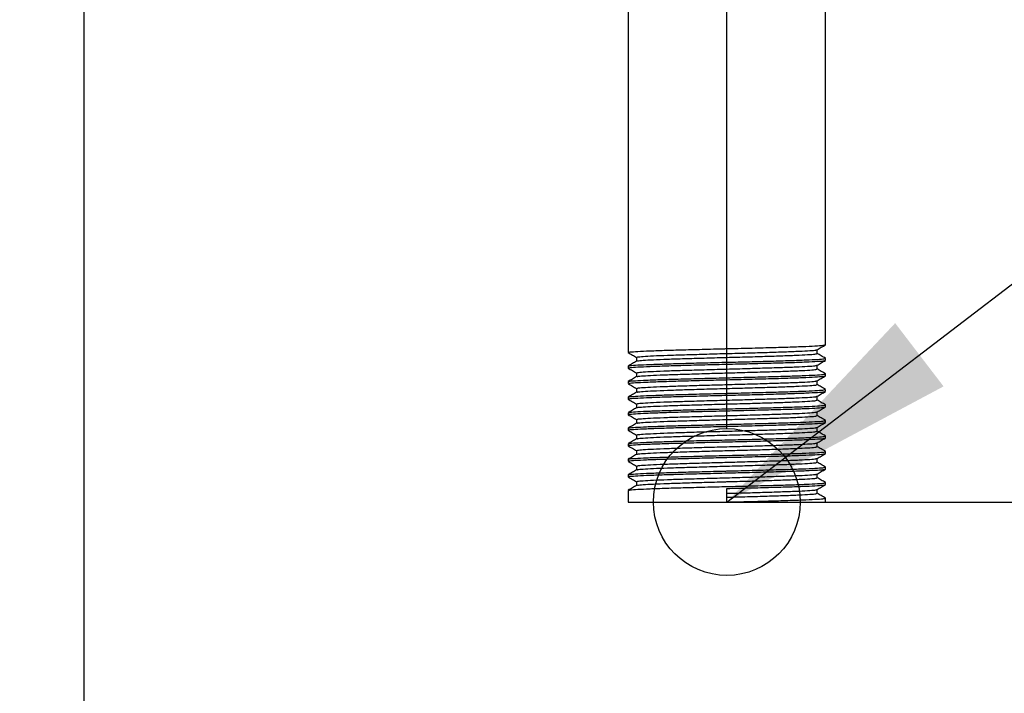
# Model space of a CAD drawing. Units: millimetres. Extents: x 5 to 415, y 5 to 292.
# Drawn here: x 251 to 265, y 111 to 120 of the extents above; entities that cross this region are included whole.
import ezdxf

# ---------------------------------------------------------------- set-up
doc = ezdxf.new("R2010")
doc.units = ezdxf.units.MM
doc.layers.add('FORMAT', color=7, linetype='Continuous')
doc.styles.add('SLDTEXTSTYLE0', font='TXT', dxfattribs={"width": 0.75})
doc.dimstyles.new('SLDDIMSTYLE0', dxfattribs={"dimtxt": 3.5, "dimasz": 3.302, "dimexe": 0, "dimexo": 0.0625, "dimgap": 0.875, "dimtad": 1, "dimdec": 1, "dimlfac": 10, "dimrnd": 1e-09, "dimzin": 12, "dimdsep": 46, "dimtxsty": 'SLDTEXTSTYLE0', "dimsah": 1, "dimcen": 0.09, "dimadec": 0, "dimazin": 3, "dimtfac": 1, "dimtdec": 1, "dimtmove": 0, "dimatfit": 0, "dimfxl": 0, "dimfrac": 2, "dimtolj": 1, "dimtzin": 12, "dimarcsym": 0})
doc.dimstyles.new('SLDDIMSTYLE1', dxfattribs={"dimtxt": 3.5, "dimasz": 3.302, "dimexe": 0, "dimexo": 0.0625, "dimgap": 0.875, "dimtad": 1, "dimdec": 1, "dimlfac": 10, "dimrnd": 1e-09, "dimzin": 12, "dimdsep": 46, "dimtxsty": 'SLDTEXTSTYLE0', "dimsah": 1, "dimcen": 0.09, "dimadec": 0, "dimazin": 3, "dimtfac": 1, "dimtdec": 1, "dimtofl": 0, "dimtmove": 0, "dimatfit": 3, "dimfxl": 0, "dimfrac": 2, "dimtolj": 1, "dimtzin": 12, "dimarcsym": 0})
doc.dimstyles.new('SLDDIMSTYLE2', dxfattribs={"dimtxt": 0.18, "dimasz": 3.302, "dimexe": 0, "dimexo": 0.0625, "dimgap": 0, "dimtad": 0, "dimtih": 1, "dimtoh": 1, "dimdec": 0, "dimrnd": 1e-09, "dimzin": 0, "dimdsep": 46, "dimtxsty": 'Standard', "dimsah": 1, "dimcen": 0.09, "dimadec": 0, "dimazin": 0, "dimtfac": 3.302, "dimtdec": 0, "dimtofl": 0, "dimtmove": 0, "dimatfit": 3, "dimfxl": 0, "dimfrac": 2, "dimtolj": 1, "dimtzin": 0, "dimarcsym": 0})

# ---------------------------------------------------------------- blocks, each defined once
blk = doc.blocks.new('_D_2')
at = {"layer": 'FORMAT'}
for p, q in [((261.834, 113.806), (273.816, 113.806)), ((272.816, 113.806), (272.816, 62.191)), ((252.2, 62.191), (273.816, 62.191))]:
    blk.add_line(p, q, dxfattribs=at)
for points in [[(272.816, 113.806), (272.308, 110.504), (273.324, 110.504)], [(272.816, 62.191), (273.324, 65.493), (272.308, 65.493)]]:
    blk.add_solid(points, dxfattribs=at)
at = {"layer": 'FORMAT', "insert": (268.304, 86.305), "char_height": 3.5, "attachment_point": 1, "rotation": 90, "style": 'SLDTEXTSTYLE0'}
blk.add_mtext('515', dxfattribs=at)
blk = doc.blocks.new('_D_3')
at = {"layer": 'FORMAT'}
for p, q in [((260.834, 114.806), (260.834, 133.338)), ((260.834, 132.338), (254.484, 132.338)), ((260.834, 132.338), (264.674, 132.338)), ((264.674, 132.338), (275.085, 132.338))]:
    blk.add_line(p, q, dxfattribs=at)
for points in [[(260.834, 132.338), (257.532, 132.846), (257.532, 131.83)], [(264.674, 132.338), (267.976, 131.83), (267.976, 132.846)]]:
    blk.add_solid(points, dxfattribs=at)
at = {"layer": 'FORMAT', "insert": (269.913, 136.849), "char_height": 3.5, "attachment_point": 1, "style": 'SLDTEXTSTYLE0'}
blk.add_mtext('40', dxfattribs=at)
blk = doc.blocks.new('_D_5')
at = {"layer": 'FORMAT'}
for p, q in [((265.244, 165.241), (286.649, 165.241)), ((285.649, 165.241), (285.649, 62.191)), ((252.2, 62.191), (286.649, 62.191))]:
    blk.add_line(p, q, dxfattribs=at)
for points in [[(285.649, 165.241), (285.141, 161.939), (286.157, 161.939)], [(285.649, 62.191), (286.157, 65.493), (285.141, 65.493)]]:
    blk.add_solid(points, dxfattribs=at)
at = {"layer": 'FORMAT', "insert": (281.137, 111.868), "char_height": 3.5, "attachment_point": 1, "rotation": 90, "style": 'SLDTEXTSTYLE0'}
blk.add_mtext('1030', dxfattribs=at)

msp = doc.modelspace()

# ---------------------------------------------------------------- linework, layer by layer
at = {"color": 7, "linetype": 'Continuous', "lineweight": 25}
for p, q in [((259.489, 125.242), (259.489, 115.843)), ((262.179, 115.949), (262.179, 125.242)), ((252.074, 125.151), (252.074, 67.691)), ((259.603, 115.777), (259.603, 115.725)), ((262.064, 115.83), (262.064, 115.882)), ((259.489, 115.658), (259.489, 115.631)), ((262.064, 115.618), (262.064, 115.67)), ((262.179, 115.737), (262.179, 115.763)), ((259.603, 115.565), (259.603, 115.513)), ((262.179, 115.525), (262.179, 115.552)), ((259.489, 115.446), (259.489, 115.419)), ((262.064, 115.406), (262.064, 115.458)), ((259.489, 115.234), (259.489, 115.208)), ((259.603, 115.353), (259.603, 115.301)), ((262.064, 115.195), (262.064, 115.247)), ((262.179, 115.314), (262.179, 115.34)), ((259.603, 115.142), (259.603, 115.09)), ((262.179, 115.102), (262.179, 115.128)), ((259.489, 115.023), (259.489, 114.996)), ((262.064, 114.983), (262.064, 115.035)), ((259.603, 114.93), (259.603, 114.878)), ((262.179, 114.89), (262.179, 114.917)), ((259.489, 114.811), (259.489, 114.784)), ((259.603, 114.718), (259.603, 114.666)), ((262.064, 114.771), (262.064, 114.823)), ((262.179, 114.679), (262.179, 114.705)), ((259.489, 114.599), (259.489, 114.573)), ((262.064, 114.56), (262.064, 114.612)), ((259.603, 114.507), (259.603, 114.455)), ((262.179, 114.467), (262.179, 114.493)), ((259.489, 114.388), (259.489, 114.361)), ((259.603, 114.295), (259.603, 114.243)), ((262.064, 114.348), (262.064, 114.4)), ((259.489, 114.176), (259.489, 114.149)), ((262.064, 114.136), (262.064, 114.188)), ((262.179, 114.255), (262.179, 114.282)), ((259.603, 114.083), (259.603, 114.031)), ((262.179, 114.044), (262.179, 114.07)), ((259.489, 113.964), (259.489, 113.806)), ((260.834, 113.806), (260.834, 113.991)), ((262.064, 113.925), (262.064, 113.977)), ((259.489, 113.806), (260.834, 113.806)), ((260.834, 113.806), (262.179, 113.806)), ((262.179, 113.806), (262.179, 113.858))]:
    msp.add_line(p, q, dxfattribs=at)
for points, knots in [([(259.497, 115.843), (259.497, 115.845), (259.497, 115.849), (259.58, 115.856), (259.73, 115.864), (259.942, 115.872), (260.201, 115.879), (260.493, 115.887), (260.711, 115.893), (260.928, 115.898), (261.146, 115.903), (261.441, 115.911), (261.704, 115.919), (261.92, 115.927), (262.076, 115.935), (262.167, 115.942), (262.171, 115.947), (262.173, 115.949)], [0, 0, 0, 0, 0.0505308, 0.1237711, 0.1978304, 0.2719483, 0.3451596, 0.4194427, 0.4932038, 0.5000044, 0.5736163, 0.6479354, 0.7211983, 0.7952196, 0.8693691, 0.9425687, 1, 1, 1, 1]), ([(262.063, 115.881), (262.082, 115.892), (262.12, 115.914), (262.158, 115.936), (262.178, 115.947)], [0, 0, 0, 0, 0.499981, 1, 1, 1, 1]), ([(259.49, 115.841), (259.509, 115.83), (259.547, 115.808), (259.585, 115.787), (259.603, 115.776)], [0, 0, 0, 0, 0.506702, 1, 1, 1, 1]), ([(259.611, 115.777), (259.611, 115.778), (259.611, 115.783), (259.687, 115.79), (259.824, 115.798), (260.018, 115.806), (260.255, 115.813), (260.522, 115.821), (260.722, 115.827), (260.92, 115.832), (261.119, 115.837), (261.389, 115.845), (261.629, 115.853), (261.828, 115.861), (261.97, 115.869), (262.049, 115.875), (262.053, 115.879), (262.055, 115.881)], [0, 0, 0, 0, 0.051338, 0.125748, 0.20099, 0.276292, 0.350672, 0.426142, 0.501081, 0.50799, 0.582778, 0.658284, 0.732717, 0.807921, 0.883254, 0.957623, 1, 1, 1, 1]), ([(259.613, 115.725), (259.614, 115.727), (259.615, 115.731), (259.688, 115.737), (259.824, 115.745), (260.018, 115.753), (260.255, 115.76), (260.522, 115.768), (260.722, 115.774), (260.92, 115.779), (261.119, 115.784), (261.389, 115.792), (261.63, 115.8), (261.828, 115.808), (261.971, 115.816), (262.054, 115.823), (262.057, 115.828), (262.058, 115.83)], [0, 0, 0, 0, 0.035333, 0.109745, 0.18499, 0.260294, 0.334677, 0.41015, 0.485091, 0.492001, 0.566791, 0.6423, 0.716735, 0.791942, 0.867278, 0.941649, 1, 1, 1, 1]), ([(262.178, 115.765), (262.158, 115.776), (262.121, 115.798), (262.083, 115.82), (262.064, 115.83)], [0, 0, 0, 0, 0.506702, 1, 1, 1, 1]), ([(259.605, 115.725), (259.586, 115.714), (259.548, 115.692), (259.509, 115.67), (259.49, 115.659)], [0, 0, 0, 0, 0.499981, 1, 1, 1, 1]), ([(259.497, 115.631), (259.497, 115.633), (259.497, 115.637), (259.58, 115.644), (259.73, 115.652), (259.942, 115.66), (260.201, 115.668), (260.493, 115.676), (260.711, 115.681), (260.928, 115.686), (261.146, 115.692), (261.441, 115.7), (261.704, 115.707), (261.92, 115.715), (262.076, 115.723), (262.167, 115.73), (262.171, 115.735), (262.173, 115.737)], [0, 0, 0, 0, 0.0505308, 0.1237711, 0.1978304, 0.2719483, 0.3451596, 0.4194427, 0.4932038, 0.5000044, 0.5736163, 0.6479354, 0.7211983, 0.7952196, 0.8693691, 0.9425687, 1, 1, 1, 1]), ([(259.499, 115.659), (259.5, 115.66), (259.501, 115.664), (259.581, 115.671), (259.73, 115.679), (259.942, 115.686), (260.201, 115.694), (260.493, 115.702), (260.711, 115.708), (260.928, 115.713), (261.146, 115.718), (261.441, 115.726), (261.704, 115.734), (261.92, 115.742), (262.076, 115.75), (262.167, 115.757), (262.171, 115.761), (262.173, 115.763)], [0, 0, 0, 0, 0.0364913, 0.1108145, 0.1859689, 0.2611828, 0.3354766, 0.4108581, 0.4857099, 0.4926111, 0.5673115, 0.6427295, 0.7170757, 0.7921916, 0.8674375, 0.9417195, 1, 1, 1, 1]), ([(259.611, 115.565), (259.611, 115.567), (259.611, 115.571), (259.687, 115.578), (259.824, 115.586), (260.018, 115.594), (260.255, 115.601), (260.522, 115.609), (260.722, 115.615), (260.92, 115.62), (261.119, 115.626), (261.389, 115.634), (261.629, 115.641), (261.828, 115.649), (261.97, 115.657), (262.049, 115.664), (262.053, 115.668), (262.055, 115.669)], [0, 0, 0, 0, 0.051338, 0.125748, 0.20099, 0.276292, 0.350672, 0.426142, 0.501081, 0.50799, 0.582778, 0.658284, 0.732717, 0.807921, 0.883254, 0.957623, 1, 1, 1, 1]), ([(262.063, 115.669), (262.082, 115.68), (262.12, 115.702), (262.158, 115.724), (262.178, 115.735)], [0, 0, 0, 0, 0.499981, 1, 1, 1, 1]), ([(259.49, 115.63), (259.509, 115.619), (259.547, 115.597), (259.585, 115.575), (259.603, 115.564)], [0, 0, 0, 0, 0.506702, 1, 1, 1, 1]), ([(259.605, 115.514), (259.586, 115.503), (259.548, 115.481), (259.509, 115.459), (259.49, 115.447)], [0, 0, 0, 0, 0.499981, 1, 1, 1, 1]), ([(259.497, 115.419), (259.497, 115.421), (259.497, 115.426), (259.58, 115.432), (259.73, 115.44), (259.942, 115.448), (260.201, 115.456), (260.493, 115.464), (260.711, 115.469), (260.928, 115.475), (261.146, 115.48), (261.441, 115.488), (261.704, 115.496), (261.92, 115.504), (262.076, 115.512), (262.167, 115.519), (262.171, 115.523), (262.173, 115.525)], [0, 0, 0, 0, 0.0505308, 0.1237711, 0.1978304, 0.2719483, 0.3451596, 0.4194427, 0.4932038, 0.5000044, 0.5736163, 0.6479354, 0.7211983, 0.7952196, 0.8693691, 0.9425687, 1, 1, 1, 1]), ([(259.499, 115.447), (259.5, 115.449), (259.501, 115.453), (259.581, 115.459), (259.73, 115.467), (259.942, 115.475), (260.201, 115.482), (260.493, 115.49), (260.711, 115.496), (260.928, 115.501), (261.146, 115.507), (261.441, 115.515), (261.704, 115.522), (261.92, 115.53), (262.076, 115.538), (262.167, 115.545), (262.171, 115.55), (262.173, 115.552)], [0, 0, 0, 0, 0.0364913, 0.1108145, 0.1859689, 0.2611828, 0.3354766, 0.4108581, 0.4857099, 0.4926111, 0.5673115, 0.6427295, 0.7170757, 0.7921916, 0.8674375, 0.9417195, 1, 1, 1, 1]), ([(259.613, 115.514), (259.614, 115.515), (259.615, 115.519), (259.688, 115.525), (259.824, 115.533), (260.018, 115.541), (260.255, 115.548), (260.522, 115.556), (260.722, 115.562), (260.92, 115.567), (261.119, 115.573), (261.389, 115.581), (261.63, 115.588), (261.828, 115.596), (261.971, 115.604), (262.054, 115.611), (262.057, 115.616), (262.058, 115.618)], [0, 0, 0, 0, 0.035333, 0.109745, 0.18499, 0.260294, 0.334677, 0.41015, 0.485091, 0.492001, 0.566791, 0.6423, 0.716735, 0.791942, 0.867278, 0.941649, 1, 1, 1, 1]), ([(262.063, 115.457), (262.082, 115.468), (262.12, 115.491), (262.158, 115.513), (262.178, 115.524)], [0, 0, 0, 0, 0.499981, 1, 1, 1, 1]), ([(262.178, 115.553), (262.158, 115.564), (262.121, 115.586), (262.083, 115.608), (262.064, 115.619)], [0, 0, 0, 0, 0.506702, 1, 1, 1, 1]), ([(259.49, 115.418), (259.509, 115.407), (259.547, 115.385), (259.585, 115.363), (259.603, 115.352)], [0, 0, 0, 0, 0.506702, 1, 1, 1, 1]), ([(259.611, 115.353), (259.611, 115.355), (259.611, 115.36), (259.687, 115.366), (259.824, 115.374), (260.018, 115.382), (260.255, 115.39), (260.522, 115.398), (260.722, 115.403), (260.92, 115.409), (261.119, 115.414), (261.389, 115.422), (261.629, 115.43), (261.828, 115.437), (261.97, 115.445), (262.049, 115.452), (262.053, 115.456), (262.055, 115.457)], [0, 0, 0, 0, 0.051338, 0.125748, 0.20099, 0.276292, 0.350672, 0.426142, 0.501081, 0.50799, 0.582778, 0.658284, 0.732717, 0.807921, 0.883254, 0.957623, 1, 1, 1, 1]), ([(259.613, 115.302), (259.614, 115.303), (259.615, 115.307), (259.688, 115.313), (259.824, 115.321), (260.018, 115.329), (260.255, 115.337), (260.522, 115.345), (260.722, 115.35), (260.92, 115.356), (261.119, 115.361), (261.389, 115.369), (261.63, 115.377), (261.828, 115.385), (261.971, 115.393), (262.054, 115.399), (262.057, 115.404), (262.058, 115.406)], [0, 0, 0, 0, 0.035333, 0.109745, 0.18499, 0.260294, 0.334677, 0.41015, 0.485091, 0.492001, 0.566791, 0.6423, 0.716735, 0.791942, 0.867278, 0.941649, 1, 1, 1, 1]), ([(262.178, 115.342), (262.158, 115.353), (262.121, 115.374), (262.083, 115.396), (262.064, 115.407)], [0, 0, 0, 0, 0.506702, 1, 1, 1, 1]), ([(259.605, 115.302), (259.586, 115.291), (259.548, 115.269), (259.509, 115.247), (259.49, 115.236)], [0, 0, 0, 0, 0.499981, 1, 1, 1, 1]), ([(259.497, 115.208), (259.497, 115.21), (259.497, 115.214), (259.58, 115.221), (259.73, 115.229), (259.942, 115.237), (260.201, 115.244), (260.493, 115.252), (260.711, 115.258), (260.928, 115.263), (261.146, 115.268), (261.441, 115.276), (261.704, 115.284), (261.92, 115.292), (262.076, 115.3), (262.167, 115.307), (262.171, 115.312), (262.173, 115.314)], [0, 0, 0, 0, 0.0505308, 0.1237711, 0.1978304, 0.2719483, 0.3451596, 0.4194427, 0.4932038, 0.5000044, 0.5736163, 0.6479354, 0.7211983, 0.7952196, 0.8693691, 0.9425687, 1, 1, 1, 1]), ([(259.499, 115.236), (259.5, 115.237), (259.501, 115.241), (259.581, 115.247), (259.73, 115.255), (259.942, 115.263), (260.201, 115.271), (260.493, 115.279), (260.711, 115.284), (260.928, 115.289), (261.146, 115.295), (261.441, 115.303), (261.704, 115.31), (261.92, 115.318), (262.076, 115.326), (262.167, 115.333), (262.171, 115.338), (262.173, 115.34)], [0, 0, 0, 0, 0.0364913, 0.1108145, 0.1859689, 0.2611828, 0.3354766, 0.4108581, 0.4857099, 0.4926111, 0.5673115, 0.6427295, 0.7170757, 0.7921916, 0.8674375, 0.9417195, 1, 1, 1, 1]), ([(259.611, 115.142), (259.611, 115.143), (259.611, 115.148), (259.687, 115.155), (259.824, 115.163), (260.018, 115.171), (260.255, 115.178), (260.522, 115.186), (260.722, 115.192), (260.92, 115.197), (261.119, 115.202), (261.389, 115.21), (261.629, 115.218), (261.828, 115.226), (261.97, 115.234), (262.049, 115.24), (262.053, 115.244), (262.055, 115.246)], [0, 0, 0, 0, 0.051338, 0.125748, 0.20099, 0.276292, 0.350672, 0.426142, 0.501081, 0.50799, 0.582778, 0.658284, 0.732717, 0.807921, 0.883254, 0.957623, 1, 1, 1, 1]), ([(262.063, 115.246), (262.082, 115.257), (262.12, 115.279), (262.158, 115.301), (262.178, 115.312)], [0, 0, 0, 0, 0.499981, 1, 1, 1, 1]), ([(259.49, 115.206), (259.509, 115.195), (259.547, 115.173), (259.585, 115.152), (259.603, 115.141)], [0, 0, 0, 0, 0.506702, 1, 1, 1, 1]), ([(259.497, 114.996), (259.497, 114.998), (259.497, 115.002), (259.58, 115.009), (259.73, 115.017), (259.942, 115.025), (260.201, 115.033), (260.493, 115.041), (260.711, 115.046), (260.928, 115.051), (261.146, 115.057), (261.441, 115.065), (261.704, 115.072), (261.92, 115.08), (262.076, 115.088), (262.167, 115.095), (262.171, 115.1), (262.173, 115.102)], [0, 0, 0, 0, 0.050531, 0.123771, 0.19783, 0.271948, 0.34516, 0.419443, 0.493204, 0.500004, 0.573616, 0.647935, 0.721198, 0.79522, 0.869369, 0.942569, 1, 1, 1, 1]), ([(259.499, 115.024), (259.5, 115.025), (259.501, 115.029), (259.581, 115.036), (259.73, 115.044), (259.942, 115.051), (260.201, 115.059), (260.493, 115.067), (260.711, 115.073), (260.928, 115.078), (261.146, 115.083), (261.441, 115.091), (261.704, 115.099), (261.92, 115.107), (262.076, 115.115), (262.167, 115.122), (262.171, 115.126), (262.173, 115.128)], [0, 0, 0, 0, 0.0364913, 0.1108145, 0.1859689, 0.2611828, 0.3354766, 0.4108581, 0.4857099, 0.4926111, 0.5673115, 0.6427295, 0.7170757, 0.7921916, 0.8674375, 0.9417195, 1, 1, 1, 1]), ([(259.613, 115.09), (259.614, 115.092), (259.615, 115.096), (259.688, 115.102), (259.824, 115.11), (260.018, 115.118), (260.255, 115.125), (260.522, 115.133), (260.722, 115.139), (260.92, 115.144), (261.119, 115.149), (261.389, 115.157), (261.63, 115.165), (261.828, 115.173), (261.971, 115.181), (262.054, 115.188), (262.057, 115.193), (262.058, 115.195)], [0, 0, 0, 0, 0.035333, 0.109745, 0.18499, 0.260294, 0.334677, 0.41015, 0.485091, 0.492001, 0.566791, 0.6423, 0.716735, 0.791942, 0.867278, 0.941649, 1, 1, 1, 1]), ([(262.063, 115.034), (262.082, 115.045), (262.12, 115.067), (262.158, 115.089), (262.178, 115.1)], [0, 0, 0, 0, 0.499981, 1, 1, 1, 1]), ([(262.178, 115.13), (262.158, 115.141), (262.121, 115.163), (262.083, 115.185), (262.064, 115.195)], [0, 0, 0, 0, 0.506702, 1, 1, 1, 1]), ([(259.605, 115.09), (259.586, 115.079), (259.548, 115.057), (259.509, 115.035), (259.49, 115.024)], [0, 0, 0, 0, 0.499981, 1, 1, 1, 1]), ([(259.49, 114.995), (259.509, 114.984), (259.547, 114.962), (259.585, 114.94), (259.603, 114.929)], [0, 0, 0, 0, 0.5067019, 1, 1, 1, 1]), ([(259.611, 114.93), (259.611, 114.932), (259.611, 114.936), (259.687, 114.943), (259.824, 114.951), (260.018, 114.959), (260.255, 114.966), (260.522, 114.974), (260.722, 114.98), (260.92, 114.985), (261.119, 114.991), (261.389, 114.999), (261.629, 115.006), (261.828, 115.014), (261.97, 115.022), (262.049, 115.029), (262.053, 115.033), (262.055, 115.034)], [0, 0, 0, 0, 0.051338, 0.125748, 0.20099, 0.276292, 0.350672, 0.426142, 0.501081, 0.50799, 0.582778, 0.658284, 0.732717, 0.807921, 0.883254, 0.957623, 1, 1, 1, 1]), ([(259.613, 114.879), (259.614, 114.88), (259.615, 114.884), (259.688, 114.89), (259.824, 114.898), (260.018, 114.906), (260.255, 114.913), (260.522, 114.921), (260.722, 114.927), (260.92, 114.932), (261.119, 114.938), (261.389, 114.946), (261.63, 114.953), (261.828, 114.961), (261.971, 114.969), (262.054, 114.976), (262.057, 114.981), (262.058, 114.983)], [0, 0, 0, 0, 0.035333, 0.109745, 0.18499, 0.260294, 0.334677, 0.41015, 0.485091, 0.492001, 0.566791, 0.6423, 0.716735, 0.791942, 0.867278, 0.941649, 1, 1, 1, 1]), ([(262.178, 114.918), (262.158, 114.929), (262.121, 114.951), (262.083, 114.973), (262.064, 114.984)], [0, 0, 0, 0, 0.506702, 1, 1, 1, 1]), ([(259.605, 114.879), (259.586, 114.868), (259.548, 114.846), (259.509, 114.824), (259.49, 114.812)], [0, 0, 0, 0, 0.499981, 1, 1, 1, 1]), ([(259.497, 114.784), (259.497, 114.786), (259.497, 114.791), (259.58, 114.797), (259.73, 114.805), (259.942, 114.813), (260.201, 114.821), (260.493, 114.829), (260.711, 114.834), (260.928, 114.84), (261.146, 114.845), (261.441, 114.853), (261.704, 114.861), (261.92, 114.869), (262.076, 114.877), (262.167, 114.884), (262.171, 114.888), (262.173, 114.89)], [0, 0, 0, 0, 0.050531, 0.123771, 0.19783, 0.271948, 0.34516, 0.419443, 0.493204, 0.500004, 0.573616, 0.647935, 0.721198, 0.79522, 0.869369, 0.942569, 1, 1, 1, 1]), ([(259.499, 114.812), (259.5, 114.814), (259.501, 114.818), (259.581, 114.824), (259.73, 114.832), (259.942, 114.84), (260.201, 114.847), (260.493, 114.855), (260.711, 114.861), (260.928, 114.866), (261.146, 114.872), (261.441, 114.88), (261.704, 114.887), (261.92, 114.895), (262.076, 114.903), (262.167, 114.91), (262.171, 114.915), (262.173, 114.917)], [0, 0, 0, 0, 0.036491, 0.110815, 0.185969, 0.261183, 0.335477, 0.410858, 0.48571, 0.492611, 0.567311, 0.64273, 0.717076, 0.792192, 0.867437, 0.94172, 1, 1, 1, 1]), ([(262.063, 114.822), (262.082, 114.833), (262.12, 114.856), (262.158, 114.878), (262.178, 114.889)], [0, 0, 0, 0, 0.499981, 1, 1, 1, 1]), ([(259.49, 114.783), (259.509, 114.772), (259.547, 114.75), (259.585, 114.728), (259.603, 114.717)], [0, 0, 0, 0, 0.506702, 1, 1, 1, 1]), ([(259.499, 114.601), (259.5, 114.602), (259.501, 114.606), (259.581, 114.612), (259.73, 114.62), (259.942, 114.628), (260.201, 114.636), (260.493, 114.644), (260.711, 114.649), (260.928, 114.654), (261.146, 114.66), (261.441, 114.668), (261.704, 114.675), (261.92, 114.683), (262.076, 114.691), (262.167, 114.698), (262.171, 114.703), (262.173, 114.705)], [0, 0, 0, 0, 0.036491, 0.110815, 0.185969, 0.261183, 0.335477, 0.410858, 0.48571, 0.492611, 0.567311, 0.64273, 0.717076, 0.792192, 0.867437, 0.94172, 1, 1, 1, 1]), ([(259.611, 114.718), (259.611, 114.72), (259.611, 114.725), (259.687, 114.731), (259.824, 114.739), (260.018, 114.747), (260.255, 114.755), (260.522, 114.763), (260.722, 114.768), (260.92, 114.774), (261.119, 114.779), (261.389, 114.787), (261.629, 114.795), (261.828, 114.802), (261.97, 114.81), (262.049, 114.817), (262.053, 114.821), (262.055, 114.822)], [0, 0, 0, 0, 0.051338, 0.125748, 0.20099, 0.276292, 0.350672, 0.426142, 0.501081, 0.50799, 0.582778, 0.658284, 0.732717, 0.807921, 0.883254, 0.957623, 1, 1, 1, 1]), ([(259.613, 114.667), (259.614, 114.668), (259.615, 114.672), (259.688, 114.678), (259.824, 114.686), (260.018, 114.694), (260.255, 114.702), (260.522, 114.71), (260.722, 114.715), (260.92, 114.721), (261.119, 114.726), (261.389, 114.734), (261.63, 114.742), (261.828, 114.75), (261.971, 114.758), (262.054, 114.764), (262.057, 114.769), (262.058, 114.771)], [0, 0, 0, 0, 0.035333, 0.109745, 0.18499, 0.260294, 0.334677, 0.41015, 0.485091, 0.492001, 0.566791, 0.6423, 0.716735, 0.791942, 0.867278, 0.941649, 1, 1, 1, 1]), ([(262.178, 114.707), (262.158, 114.718), (262.121, 114.739), (262.083, 114.761), (262.064, 114.772)], [0, 0, 0, 0, 0.506702, 1, 1, 1, 1]), ([(259.605, 114.667), (259.586, 114.656), (259.548, 114.634), (259.509, 114.612), (259.49, 114.601)], [0, 0, 0, 0, 0.499981, 1, 1, 1, 1]), ([(259.49, 114.571), (259.509, 114.56), (259.547, 114.538), (259.585, 114.517), (259.603, 114.506)], [0, 0, 0, 0, 0.506702, 1, 1, 1, 1]), ([(259.497, 114.573), (259.497, 114.575), (259.497, 114.579), (259.58, 114.586), (259.73, 114.594), (259.942, 114.602), (260.201, 114.609), (260.493, 114.617), (260.711, 114.623), (260.928, 114.628), (261.146, 114.633), (261.441, 114.641), (261.704, 114.649), (261.92, 114.657), (262.076, 114.665), (262.167, 114.672), (262.171, 114.677), (262.173, 114.679)], [0, 0, 0, 0, 0.050531, 0.123771, 0.19783, 0.271948, 0.34516, 0.419443, 0.493204, 0.500004, 0.573616, 0.647935, 0.721198, 0.79522, 0.869369, 0.942569, 1, 1, 1, 1]), ([(259.611, 114.507), (259.611, 114.508), (259.611, 114.513), (259.687, 114.52), (259.824, 114.528), (260.018, 114.536), (260.255, 114.543), (260.522, 114.551), (260.722, 114.557), (260.92, 114.562), (261.119, 114.567), (261.389, 114.575), (261.629, 114.583), (261.828, 114.591), (261.97, 114.599), (262.049, 114.605), (262.053, 114.609), (262.055, 114.611)], [0, 0, 0, 0, 0.051338, 0.125748, 0.20099, 0.276292, 0.350672, 0.426142, 0.501081, 0.50799, 0.582778, 0.658284, 0.732717, 0.807921, 0.883254, 0.957623, 1, 1, 1, 1]), ([(259.613, 114.455), (259.614, 114.457), (259.615, 114.461), (259.688, 114.467), (259.824, 114.475), (260.018, 114.483), (260.255, 114.49), (260.522, 114.498), (260.722, 114.504), (260.92, 114.509), (261.119, 114.514), (261.389, 114.522), (261.63, 114.53), (261.828, 114.538), (261.971, 114.546), (262.054, 114.553), (262.057, 114.558), (262.058, 114.56)], [0, 0, 0, 0, 0.035333, 0.109745, 0.18499, 0.260294, 0.334677, 0.41015, 0.485091, 0.492001, 0.566791, 0.6423, 0.716735, 0.791942, 0.867278, 0.941649, 1, 1, 1, 1]), ([(262.063, 114.611), (262.082, 114.622), (262.12, 114.644), (262.158, 114.666), (262.178, 114.677)], [0, 0, 0, 0, 0.499981, 1, 1, 1, 1]), ([(262.178, 114.495), (262.158, 114.506), (262.121, 114.528), (262.083, 114.55), (262.064, 114.56)], [0, 0, 0, 0, 0.506702, 1, 1, 1, 1]), ([(259.605, 114.455), (259.586, 114.444), (259.548, 114.422), (259.509, 114.4), (259.49, 114.389)], [0, 0, 0, 0, 0.499981, 1, 1, 1, 1]), ([(259.497, 114.361), (259.497, 114.363), (259.497, 114.367), (259.58, 114.374), (259.73, 114.382), (259.942, 114.39), (260.201, 114.398), (260.493, 114.406), (260.711, 114.411), (260.928, 114.416), (261.146, 114.422), (261.441, 114.43), (261.704, 114.437), (261.92, 114.445), (262.076, 114.453), (262.167, 114.46), (262.171, 114.465), (262.173, 114.467)], [0, 0, 0, 0, 0.050531, 0.123771, 0.19783, 0.271948, 0.34516, 0.419443, 0.493204, 0.500004, 0.573616, 0.647935, 0.721198, 0.79522, 0.869369, 0.942569, 1, 1, 1, 1]), ([(259.499, 114.389), (259.5, 114.39), (259.501, 114.394), (259.581, 114.401), (259.73, 114.409), (259.942, 114.416), (260.201, 114.424), (260.493, 114.432), (260.711, 114.438), (260.928, 114.443), (261.146, 114.448), (261.441, 114.456), (261.704, 114.464), (261.92, 114.472), (262.076, 114.48), (262.167, 114.487), (262.171, 114.491), (262.173, 114.493)], [0, 0, 0, 0, 0.0364913, 0.1108145, 0.1859689, 0.2611828, 0.3354766, 0.4108581, 0.4857099, 0.4926111, 0.5673115, 0.6427295, 0.7170757, 0.7921916, 0.8674375, 0.9417195, 1, 1, 1, 1]), ([(262.063, 114.399), (262.082, 114.41), (262.12, 114.432), (262.158, 114.454), (262.178, 114.465)], [0, 0, 0, 0, 0.499981, 1, 1, 1, 1]), ([(259.49, 114.36), (259.509, 114.349), (259.547, 114.327), (259.585, 114.305), (259.603, 114.294)], [0, 0, 0, 0, 0.506702, 1, 1, 1, 1]), ([(259.611, 114.295), (259.611, 114.297), (259.611, 114.301), (259.687, 114.308), (259.824, 114.316), (260.018, 114.324), (260.255, 114.331), (260.522, 114.339), (260.722, 114.345), (260.92, 114.35), (261.119, 114.356), (261.389, 114.364), (261.629, 114.371), (261.828, 114.379), (261.97, 114.387), (262.049, 114.394), (262.053, 114.398), (262.055, 114.399)], [0, 0, 0, 0, 0.051338, 0.125748, 0.20099, 0.276292, 0.350672, 0.426142, 0.501081, 0.50799, 0.582778, 0.658284, 0.732717, 0.807921, 0.883254, 0.957623, 1, 1, 1, 1]), ([(259.613, 114.244), (259.614, 114.245), (259.615, 114.249), (259.688, 114.255), (259.824, 114.263), (260.018, 114.271), (260.255, 114.278), (260.522, 114.286), (260.722, 114.292), (260.92, 114.297), (261.119, 114.303), (261.389, 114.311), (261.63, 114.318), (261.828, 114.326), (261.971, 114.334), (262.054, 114.341), (262.057, 114.346), (262.058, 114.348)], [0, 0, 0, 0, 0.035333, 0.109745, 0.18499, 0.260294, 0.334677, 0.41015, 0.485091, 0.492001, 0.566791, 0.6423, 0.716735, 0.791942, 0.867278, 0.941649, 1, 1, 1, 1]), ([(262.178, 114.283), (262.158, 114.294), (262.121, 114.316), (262.083, 114.338), (262.064, 114.349)], [0, 0, 0, 0, 0.506702, 1, 1, 1, 1]), ([(259.605, 114.244), (259.586, 114.233), (259.548, 114.211), (259.509, 114.189), (259.49, 114.177)], [0, 0, 0, 0, 0.4999814, 1, 1, 1, 1]), ([(259.497, 114.149), (259.497, 114.151), (259.497, 114.156), (259.58, 114.162), (259.73, 114.17), (259.942, 114.178), (260.201, 114.186), (260.493, 114.194), (260.711, 114.199), (260.928, 114.205), (261.146, 114.21), (261.441, 114.218), (261.704, 114.226), (261.92, 114.234), (262.076, 114.242), (262.167, 114.249), (262.171, 114.253), (262.173, 114.255)], [0, 0, 0, 0, 0.050531, 0.123771, 0.19783, 0.271948, 0.34516, 0.419443, 0.493204, 0.500004, 0.573616, 0.647935, 0.721198, 0.79522, 0.869369, 0.942569, 1, 1, 1, 1]), ([(259.499, 114.177), (259.5, 114.179), (259.501, 114.183), (259.581, 114.189), (259.73, 114.197), (259.942, 114.205), (260.201, 114.212), (260.493, 114.22), (260.711, 114.226), (260.928, 114.231), (261.146, 114.237), (261.441, 114.245), (261.704, 114.252), (261.92, 114.26), (262.076, 114.268), (262.167, 114.275), (262.171, 114.28), (262.173, 114.282)], [0, 0, 0, 0, 0.036491, 0.110815, 0.185969, 0.261183, 0.335477, 0.410858, 0.48571, 0.492611, 0.567311, 0.64273, 0.717076, 0.792192, 0.867437, 0.94172, 1, 1, 1, 1]), ([(259.611, 114.083), (259.611, 114.085), (259.611, 114.09), (259.687, 114.096), (259.824, 114.104), (260.018, 114.112), (260.255, 114.12), (260.522, 114.128), (260.722, 114.133), (260.92, 114.139), (261.119, 114.144), (261.389, 114.152), (261.629, 114.16), (261.828, 114.167), (261.97, 114.175), (262.049, 114.182), (262.053, 114.186), (262.055, 114.187)], [0, 0, 0, 0, 0.051338, 0.125748, 0.20099, 0.276292, 0.350672, 0.426142, 0.501081, 0.50799, 0.582778, 0.658284, 0.732717, 0.807921, 0.883254, 0.957623, 1, 1, 1, 1]), ([(262.063, 114.187), (262.082, 114.198), (262.12, 114.221), (262.158, 114.243), (262.178, 114.254)], [0, 0, 0, 0, 0.499981, 1, 1, 1, 1]), ([(259.49, 114.148), (259.509, 114.137), (259.547, 114.115), (259.585, 114.093), (259.603, 114.082)], [0, 0, 0, 0, 0.506702, 1, 1, 1, 1]), ([(259.605, 114.032), (259.586, 114.021), (259.548, 113.999), (259.509, 113.977), (259.49, 113.966)], [0, 0, 0, 0, 0.499981, 1, 1, 1, 1]), ([(259.499, 113.966), (259.5, 113.967), (259.501, 113.971), (259.581, 113.977), (259.73, 113.985), (259.942, 113.993), (260.201, 114.001), (260.493, 114.009), (260.711, 114.014), (260.928, 114.019), (261.146, 114.025), (261.441, 114.033), (261.704, 114.04), (261.92, 114.048), (262.076, 114.056), (262.167, 114.063), (262.171, 114.068), (262.173, 114.07)], [0, 0, 0, 0, 0.036491, 0.110815, 0.185969, 0.261183, 0.335477, 0.410858, 0.48571, 0.492611, 0.567311, 0.64273, 0.717076, 0.792192, 0.867437, 0.94172, 1, 1, 1, 1]), ([(259.613, 114.032), (259.614, 114.033), (259.615, 114.037), (259.688, 114.043), (259.824, 114.051), (260.018, 114.059), (260.255, 114.067), (260.522, 114.075), (260.722, 114.08), (260.92, 114.086), (261.119, 114.091), (261.389, 114.099), (261.63, 114.107), (261.828, 114.115), (261.971, 114.123), (262.054, 114.129), (262.057, 114.134), (262.058, 114.136)], [0, 0, 0, 0, 0.035333, 0.109745, 0.18499, 0.260294, 0.334677, 0.41015, 0.485091, 0.492001, 0.566791, 0.6423, 0.716735, 0.791942, 0.867278, 0.941649, 1, 1, 1, 1]), ([(260.834, 113.991), (260.938, 113.993), (261.146, 113.998), (261.441, 114.006), (261.704, 114.014), (261.92, 114.022), (262.076, 114.03), (262.167, 114.037), (262.171, 114.042), (262.173, 114.044)], [0, 0, 0, 0, 0.147225, 0.295865, 0.442392, 0.590436, 0.738736, 0.885136, 1, 1, 1, 1]), ([(262.063, 113.976), (262.082, 113.987), (262.12, 114.009), (262.158, 114.031), (262.178, 114.042)], [0, 0, 0, 0, 0.499981, 1, 1, 1, 1]), ([(262.178, 114.072), (262.158, 114.083), (262.121, 114.104), (262.083, 114.126), (262.064, 114.137)], [0, 0, 0, 0, 0.506702, 1, 1, 1, 1]), ([(260.834, 113.925), (260.929, 113.927), (261.119, 113.932), (261.389, 113.94), (261.629, 113.948), (261.828, 113.956), (261.97, 113.964), (262.049, 113.97), (262.053, 113.974), (262.055, 113.976)], [0, 0, 0, 0, 0.152004, 0.305469, 0.456752, 0.609602, 0.762717, 0.91387, 1, 1, 1, 1]), ([(260.834, 113.872), (260.929, 113.874), (261.119, 113.879), (261.389, 113.887), (261.63, 113.895), (261.828, 113.903), (261.971, 113.911), (262.054, 113.918), (262.057, 113.923), (262.058, 113.925)], [0, 0, 0, 0, 0.147225, 0.295865, 0.442391, 0.590436, 0.738736, 0.885136, 1, 1, 1, 1]), ([(262.178, 113.86), (262.158, 113.871), (262.121, 113.893), (262.083, 113.915), (262.064, 113.925)], [0, 0, 0, 0, 0.506702, 1, 1, 1, 1]), ([(260.834, 113.806), (260.938, 113.808), (261.146, 113.813), (261.441, 113.821), (261.704, 113.829), (261.92, 113.837), (262.076, 113.845), (262.167, 113.852), (262.171, 113.856), (262.173, 113.858)], [0, 0, 0, 0, 0.147225, 0.295865, 0.442392, 0.590436, 0.738736, 0.885136, 1, 1, 1, 1])]:
    msp.add_open_spline(points, degree=3, knots=knots, dxfattribs=at)
at = {"layer": 'FORMAT'}
msp.add_circle((260.834, 113.806), 1, dxfattribs=at)

# ---------------------------------------------------------------- dimensions: what is measured, and where the dimension line sits
for base, p1, p2, picture, middle in [((285.649, 62.191), (264.244, 165.241), (251.2, 62.191), '_D_5', (285.649, 117.041)), ((272.8155, 62.1913), (260.8339, 113.8055), (251.1997, 62.1913), '_D_2', (272.8155, 90.184))]:
    dim = msp.add_linear_dim(base=base, p1=p1, p2=p2, angle=90, dimstyle='SLDDIMSTYLE1', dxfattribs=at)
    dim.commit()
    dim.dimension.update_dxf_attribs({"geometry": picture, "text_midpoint": middle, "dimtype": 160})
dim = msp.add_linear_dim(base=(264.674, 132.338), p1=(260.834, 113.806), p2=(264.674, 125.358), dimstyle='SLDDIMSTYLE0', dxfattribs=at)
dim.commit()
dim.dimension.update_dxf_attribs({"geometry": '_D_3', "text_midpoint": (272.499, 132.338), "dimtype": 160})

# ---------------------------------------------------------------- leaders
msp.add_leader([(260.834, 113.806), (269.211, 120.214)], dimstyle='SLDDIMSTYLE2', dxfattribs=at)

doc.saveas('drawing.dxf')
